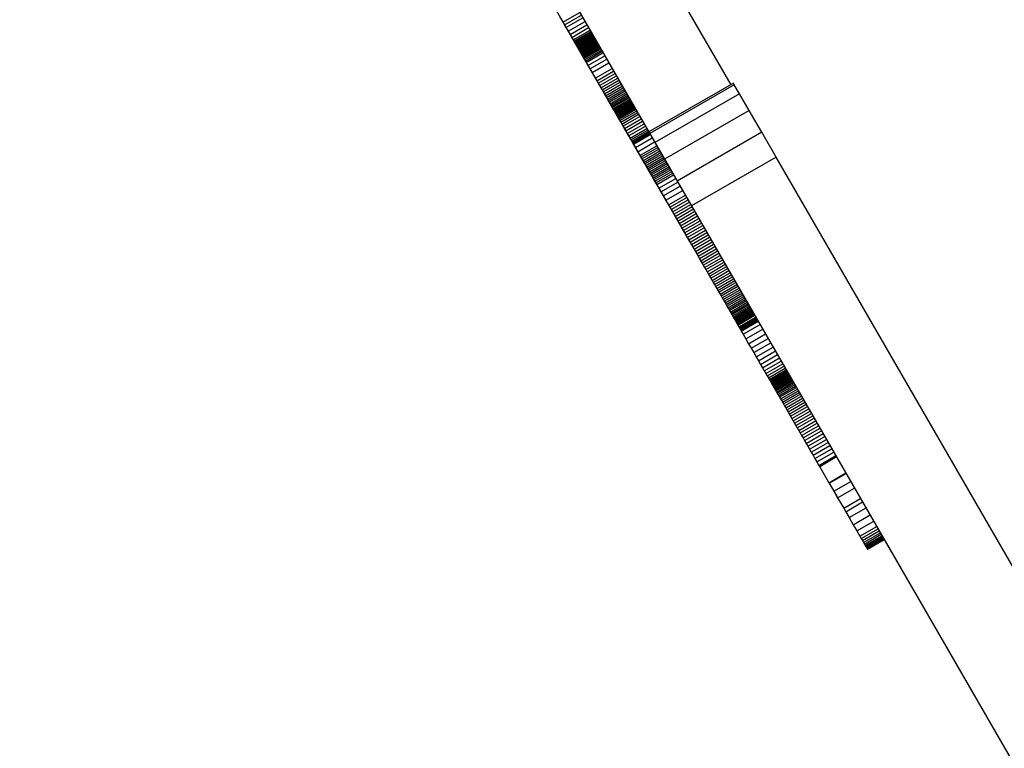
# Model space of a CAD drawing. Units: millimetres. Extents: x -7095 to 7880, y -8794 to 8952.
# Drawn here: x 3286 to 3387, y -622 to -547 of the extents above; entities that cross this region are included whole.
import ezdxf

# ---------------------------------------------------------------- set-up
doc = ezdxf.new("R2010")
doc.units = ezdxf.units.MM
doc.styles.get("Standard").update_dxf_attribs({"font": 'arial.ttf'})
doc.dimstyles.new('Kopia ISO-25', dxfattribs={"dimtxt": 300, "dimasz": 120, "dimexe": 1.25, "dimexo": 0.625, "dimgap": 100, "dimtad": 1, "dimlfac": 0.001, "dimrnd": 0.1, "dimtxsty": 'Standard', "dimblk": 'ARCHTICK', "dimcen": 2.5, "dimadec": 0, "dimazin": 0, "dimtfac": 1, "dimtmove": 0, "dimatfit": 3, "dimfxl": 1, "dimarcsym": 0})

# ---------------------------------------------------------------- blocks, each defined once
blk = doc.blocks.new('_ArchTick')
at = {"color": 0, "linetype": 'ByBlock', "const_width": 0.15}
blk.add_lwpolyline([(-0.5, -0.5), (0.5, 0.5)], dxfattribs=at)
blk = doc.blocks.new('*D2')
at = {"color": 0, "lineweight": -2}
for p, q in [((-4661.23, 3103.87), (-4661.23, -8728.53)), ((7813.66, 3103.87), (7813.66, -8728.53)), ((-4661.23, -8727.28), (7813.66, -8727.28))]:
    blk.add_line(p, q, dxfattribs=at)
at = {"layer": 'Defpoints', "color": 0}
for p in [(-4661.23, 3104.49), (7813.66, 3104.49), (7813.66, -8727.28)]:
    blk.add_point(p, dxfattribs=at)
at = {"color": 0, "lineweight": -2, "xscale": 120, "yscale": 120, "zscale": 120, "rotation": 180}
blk.add_blockref('_ArchTick', (-4661.23, -8727.28), dxfattribs=at)
at = {"color": 0, "lineweight": -2, "xscale": 120, "yscale": 120, "zscale": 120}
blk.add_blockref('_ArchTick', (7813.66, -8727.28), dxfattribs=at)
at = {"color": 0, "insert": (1576.22, -8446.99), "char_height": 300, "attachment_point": 5}
blk.add_mtext('12,5m', dxfattribs=at)
blk = doc.blocks.new('*D3')
at = {"color": 0, "lineweight": -2}
for p, q in [((352.09, 6946.19), (-6619.33, 6946.19)), ((-6618.08, 6946.19), (-6618.08, -6666.94)), ((3946.94, -6666.94), (-6619.33, -6666.94))]:
    blk.add_line(p, q, dxfattribs=at)
at = {"layer": 'Defpoints', "color": 0}
for p in [(352.71, 6946.19), (-6618.08, -6666.94), (3947.56, -6666.94)]:
    blk.add_point(p, dxfattribs=at)
at = {"color": 0, "lineweight": -2, "xscale": 120, "yscale": 120, "zscale": 120}
for p, rotation in [((-6618.08, 6946.19), 90), ((-6618.08, -6666.94), 270)]:
    blk.add_blockref('_ArchTick', p, dxfattribs=dict(at, rotation=rotation))
at = {"color": 0, "insert": (-6898.37, 139.62), "char_height": 300, "attachment_point": 5, "rotation": 90}
blk.add_mtext('13,6m', dxfattribs=at)
blk = doc.blocks.new('*D4')
at = {"color": 0, "lineweight": -2}
for p, q in [((315.83, 5350.05), (-5782.59, 5350.05)), ((-5781.34, -5269.03), (-5781.34, 5350.05)), ((4153.61, -5269.03), (-5782.59, -5269.03))]:
    blk.add_line(p, q, dxfattribs=at)
at = {"layer": 'Defpoints', "color": 0}
for p in [(-5781.34, 5350.05), (316.46, 5350.05), (4154.24, -5269.03)]:
    blk.add_point(p, dxfattribs=at)
at = {"color": 0, "lineweight": -2, "xscale": 120, "yscale": 120, "zscale": 120}
for p, rotation in [((-5781.34, 5350.05), 90), ((-5781.34, -5269.03), 270)]:
    blk.add_blockref('_ArchTick', p, dxfattribs=dict(at, rotation=rotation))
at = {"color": 0, "insert": (-6061.63, 40.51), "char_height": 300, "attachment_point": 5, "rotation": 90}
blk.add_mtext('10,6m', dxfattribs=at)
blk = doc.blocks.new('*D5')
at = {"color": 0, "lineweight": -2}
for p, q in [((-3200.82, 3128.87), (-3200.82, -7722.69)), ((6142.41, -2630.29), (6142.41, -7722.69)), ((-3200.82, -7721.44), (6142.41, -7721.44))]:
    blk.add_line(p, q, dxfattribs=at)
at = {"layer": 'Defpoints', "color": 0}
for p in [(-3200.82, 3129.49), (6142.41, -2629.66), (6142.41, -7721.44)]:
    blk.add_point(p, dxfattribs=at)
at = {"color": 0, "lineweight": -2, "xscale": 120, "yscale": 120, "zscale": 120, "rotation": 180}
blk.add_blockref('_ArchTick', (-3200.82, -7721.44), dxfattribs=at)
at = {"color": 0, "lineweight": -2, "xscale": 120, "yscale": 120, "zscale": 120}
blk.add_blockref('_ArchTick', (6142.41, -7721.44), dxfattribs=at)
at = {"color": 0, "insert": (1470.8, -7441.15), "char_height": 300, "attachment_point": 5}
blk.add_mtext('9,3m', dxfattribs=at)

msp = doc.modelspace()

# ---------------------------------------------------------------- linework, layer by layer
for p, q in [((3345.145, -529.27), (3359.146, -553.519)), ((3341.149, -545.71), (3343.082, -549.058)), ((3343.072, -545.041), (3370.002, -591.685)), ((3341.649, -546.577), (3341.93, -547.063)), ((3341.803, -546.843), (3341.953, -547.103)), ((3341.953, -547.103), (3343.685, -546.103)), ((3342.112, -547.378), (3343.844, -546.378)), ((3342.266, -547.645), (3343.998, -546.645)), ((3341.93, -547.063), (3341.93, -547.063)), ((3341.93, -547.063), (3342.197, -547.525)), ((3341.953, -547.103), (3342.112, -547.378)), ((3342.112, -547.378), (3342.266, -547.645)), ((3342.197, -547.525), (3342.197, -547.525)), ((3342.197, -547.525), (3342.45, -547.963)), ((3342.266, -547.645), (3342.483, -548.02)), ((3342.45, -547.963), (3342.45, -547.963)), ((3342.45, -547.963), (3342.69, -548.379)), ((3342.483, -548.02), (3344.215, -547.02)), ((3342.677, -548.357), (3344.409, -547.357)), ((3342.851, -548.658), (3344.583, -547.658)), ((3343.004, -548.922), (3344.736, -547.922)), ((3342.483, -548.02), (3342.677, -548.357)), ((3342.677, -548.357), (3342.851, -548.658)), ((3342.69, -548.379), (3342.69, -548.379)), ((3342.69, -548.379), (3342.918, -548.774)), ((3342.851, -548.658), (3343.004, -548.922)), ((3342.918, -548.774), (3342.918, -548.774)), ((3342.918, -548.774), (3343.134, -549.148)), ((3343.004, -548.922), (3343.073, -549.042)), ((3343.073, -549.042), (3344.805, -548.042)), ((3343.137, -549.154), (3344.869, -548.154)), ((3343.197, -549.257), (3344.929, -548.257)), ((3343.252, -549.353), (3344.984, -548.353)), ((3343.303, -549.441), (3345.035, -548.441)), ((3343.35, -549.522), (3345.082, -548.522)), ((3343.392, -549.596), (3345.124, -548.596)), ((3343.431, -549.662), (3345.163, -548.662)), ((3343.465, -549.722), (3345.197, -548.722)), ((3343.496, -549.775), (3345.228, -548.775)), ((3343.523, -549.822), (3345.255, -548.822)), ((3343.547, -549.863), (3345.279, -548.863)), ((3345.295, -548.891), (3343.563, -549.891)), ((3343.573, -549.909), (3345.305, -548.909)), ((3343.595, -549.947), (3345.327, -548.947)), ((3343.611, -549.974), (3345.343, -548.974)), ((3343.63, -550.008), (3345.362, -549.008)), ((3343.073, -549.042), (3343.137, -549.154)), ((3343.082, -549.058), (3343.082, -549.058)), ((3343.082, -549.058), (3344.819, -552.067)), ((3343.134, -549.148), (3343.134, -549.148)), ((3343.134, -549.148), (3343.338, -549.502)), ((3343.137, -549.154), (3343.197, -549.257)), ((3343.197, -549.257), (3343.252, -549.353)), ((3343.252, -549.353), (3343.303, -549.441)), ((3343.303, -549.441), (3343.35, -549.522)), ((3343.338, -549.502), (3343.338, -549.502)), ((3343.338, -549.502), (3343.532, -549.838)), ((3343.35, -549.522), (3343.392, -549.596)), ((3343.392, -549.596), (3343.431, -549.662)), ((3343.431, -549.662), (3343.465, -549.722)), ((3343.465, -549.722), (3343.496, -549.775)), ((3343.496, -549.775), (3343.523, -549.822)), ((3343.523, -549.822), (3343.547, -549.863)), ((3343.532, -549.838), (3343.532, -549.838)), ((3343.532, -549.838), (3343.715, -550.155)), ((3343.547, -549.863), (3343.563, -549.891)), ((3343.563, -549.891), (3343.573, -549.909)), ((3343.573, -549.909), (3343.595, -549.947)), ((3343.595, -549.947), (3343.611, -549.974)), ((3343.611, -549.974), (3343.63, -550.008)), ((3343.63, -550.008), (3343.653, -550.047)), ((3343.653, -550.047), (3345.385, -549.047)), ((3343.679, -550.093), (3345.411, -549.093)), ((3343.71, -550.145), (3345.442, -549.145)), ((3343.744, -550.205), (3345.476, -549.205)), ((3343.782, -550.271), (3345.514, -549.271)), ((3343.825, -550.345), (3345.557, -549.345)), ((3343.872, -550.426), (3345.604, -549.426)), ((3343.923, -550.515), (3345.655, -549.515)), ((3343.979, -550.612), (3345.711, -549.612)), ((3344.04, -550.717), (3345.772, -549.717)), ((3344.105, -550.831), (3345.837, -549.831)), ((3344.176, -550.953), (3345.908, -549.953)), ((3343.653, -550.047), (3343.679, -550.093)), ((3343.679, -550.093), (3343.71, -550.145)), ((3343.71, -550.145), (3343.744, -550.205)), ((3343.715, -550.155), (3343.715, -550.155)), ((3343.715, -550.155), (3343.889, -550.456)), ((3343.744, -550.205), (3343.782, -550.271)), ((3343.782, -550.271), (3343.825, -550.345)), ((3343.825, -550.345), (3343.872, -550.426)), ((3343.872, -550.426), (3343.923, -550.515)), ((3343.889, -550.456), (3343.889, -550.456)), ((3343.889, -550.456), (3344.053, -550.74)), ((3343.923, -550.515), (3343.979, -550.612)), ((3343.979, -550.612), (3344.04, -550.717)), ((3344.04, -550.717), (3344.105, -550.831)), ((3344.053, -550.74), (3344.053, -550.74)), ((3344.053, -550.74), (3344.208, -551.009)), ((3344.105, -550.831), (3344.176, -550.953)), ((3344.176, -550.953), (3344.252, -551.085)), ((3344.208, -551.009), (3344.208, -551.009)), ((3344.208, -551.009), (3344.355, -551.264)), ((3344.252, -551.085), (3345.984, -550.085)), ((3344.333, -551.225), (3346.065, -550.225)), ((3344.512, -551.535), (3346.244, -550.535)), ((3344.714, -551.884), (3346.446, -550.884)), ((3344.252, -551.085), (3344.333, -551.225)), ((3344.333, -551.225), (3344.512, -551.535)), ((3344.355, -551.264), (3344.355, -551.264)), ((3344.355, -551.264), (3344.495, -551.505)), ((3344.495, -551.505), (3344.495, -551.505)), ((3344.495, -551.505), (3344.627, -551.734)), ((3344.512, -551.535), (3344.714, -551.884)), ((3344.627, -551.734), (3344.627, -551.734)), ((3344.627, -551.734), (3344.752, -551.951)), ((3344.714, -551.884), (3344.939, -552.275)), ((3344.752, -551.951), (3344.752, -551.951)), ((3344.752, -551.951), (3344.871, -552.157)), ((3344.939, -552.275), (3346.671, -551.275)), ((3345.266, -552.842), (3346.999, -551.842)), ((3344.819, -552.067), (3346.373, -554.758)), ((3344.871, -552.157), (3344.871, -552.157)), ((3344.871, -552.157), (3344.984, -552.353)), ((3344.939, -552.275), (3345.266, -552.842)), ((3344.984, -552.353), (3344.984, -552.353)), ((3344.984, -552.353), (3345.092, -552.54)), ((3345.092, -552.54), (3345.092, -552.54)), ((3345.092, -552.54), (3345.196, -552.719)), ((3345.196, -552.719), (3345.196, -552.719)), ((3345.196, -552.719), (3345.295, -552.891)), ((3345.266, -552.842), (3345.419, -553.106)), ((3345.295, -552.891), (3345.295, -552.891)), ((3345.295, -552.891), (3345.391, -553.057)), ((3345.391, -553.057), (3345.391, -553.057)), ((3345.391, -553.057), (3345.483, -553.217)), ((3345.419, -553.106), (3347.151, -552.106)), ((3345.565, -553.359), (3347.297, -552.359)), ((3345.704, -553.6), (3347.436, -552.6)), ((3345.837, -553.829), (3347.569, -552.829)), ((3345.963, -554.048), (3347.695, -553.048)), ((3345.419, -553.106), (3345.565, -553.359)), ((3345.483, -553.217), (3345.483, -553.217)), ((3345.483, -553.217), (3345.66, -553.524)), ((3345.565, -553.359), (3345.704, -553.6)), ((3345.66, -553.524), (3345.66, -553.524)), ((3345.66, -553.524), (3345.748, -553.677)), ((3345.704, -553.6), (3345.837, -553.829)), ((3345.748, -553.677), (3345.748, -553.677)), ((3345.748, -553.677), (3345.836, -553.829)), ((3345.836, -553.829), (3345.836, -553.829)), ((3345.836, -553.829), (3345.925, -553.982)), ((3345.837, -553.829), (3345.963, -554.048)), ((3345.925, -553.982), (3345.925, -553.982)), ((3345.925, -553.982), (3346.014, -554.136)), ((3345.963, -554.048), (3346.083, -554.256)), ((3346.083, -554.256), (3347.815, -553.256)), ((3346.198, -554.455), (3347.93, -553.455)), ((3346.307, -554.644), (3348.039, -553.644)), ((3346.41, -554.823), (3348.142, -553.823)), ((3346.509, -554.994), (3348.241, -553.994)), ((3359.422, -553.36), (3350.762, -558.36)), ((3359.511, -553.515), (3350.851, -558.515)), ((3359.511, -553.515), (3359.422, -553.36)), ((3360.048, -554.444), (3359.511, -553.515)), ((3346.014, -554.136), (3346.014, -554.136)), ((3346.014, -554.136), (3346.103, -554.291)), ((3346.083, -554.256), (3346.198, -554.455)), ((3346.103, -554.291), (3346.103, -554.291)), ((3346.103, -554.291), (3346.194, -554.448)), ((3346.194, -554.448), (3346.194, -554.448)), ((3346.194, -554.448), (3346.286, -554.607)), ((3346.198, -554.455), (3346.307, -554.644)), ((3346.286, -554.607), (3346.286, -554.607)), ((3346.286, -554.607), (3346.379, -554.769)), ((3346.307, -554.644), (3346.41, -554.823)), ((3346.373, -554.758), (3347.756, -557.153)), ((3346.379, -554.769), (3346.379, -554.769)), ((3346.379, -554.769), (3346.474, -554.934)), ((3346.41, -554.823), (3346.509, -554.994)), ((3346.474, -554.934), (3346.474, -554.934)), ((3346.474, -554.934), (3346.571, -555.102)), ((3346.509, -554.994), (3346.603, -555.156)), ((3346.603, -555.156), (3348.335, -554.156)), ((3346.692, -555.311), (3348.424, -554.311)), ((3346.777, -555.458), (3348.509, -554.458)), ((3346.857, -555.598), (3348.59, -554.598)), ((3346.934, -555.731), (3348.666, -554.731)), ((3347.007, -555.857), (3348.739, -554.857)), ((3347.077, -555.978), (3348.809, -554.978)), ((3360.048, -554.444), (3351.388, -559.444)), ((3361.031, -556.148), (3360.048, -554.444)), ((3346.571, -555.102), (3346.571, -555.102)), ((3346.571, -555.102), (3346.671, -555.274)), ((3346.603, -555.156), (3346.692, -555.311)), ((3346.671, -555.274), (3346.671, -555.274)), ((3346.671, -555.274), (3346.772, -555.45)), ((3346.692, -555.311), (3346.777, -555.458)), ((3346.772, -555.45), (3346.772, -555.45)), ((3346.772, -555.45), (3346.877, -555.631)), ((3346.777, -555.458), (3346.857, -555.598)), ((3346.857, -555.598), (3346.934, -555.731)), ((3346.877, -555.631), (3346.877, -555.631)), ((3346.877, -555.631), (3346.984, -555.817)), ((3346.934, -555.731), (3347.007, -555.857)), ((3346.984, -555.817), (3346.984, -555.817)), ((3346.984, -555.817), (3347.095, -556.009)), ((3347.007, -555.857), (3347.077, -555.978)), ((3347.077, -555.978), (3347.144, -556.093)), ((3347.095, -556.009), (3347.095, -556.009)), ((3347.095, -556.009), (3347.209, -556.207)), ((3347.104, -556.024), (3347.104, -556.025)), ((3347.104, -556.025), (3347.11, -556.034)), ((3347.11, -556.034), (3347.119, -556.051)), ((3347.119, -556.051), (3347.134, -556.076)), ((3347.134, -556.076), (3347.153, -556.11)), ((3347.144, -556.093), (3348.876, -555.093)), ((3347.207, -556.204), (3348.939, -555.204)), ((3347.268, -556.309), (3349, -555.309)), ((3347.327, -556.41), (3349.059, -555.41)), ((3347.383, -556.507), (3349.115, -555.507)), ((3347.437, -556.601), (3349.169, -555.601)), ((3347.489, -556.692), (3349.221, -555.692)), ((3347.54, -556.78), (3349.272, -555.78)), ((3347.59, -556.866), (3349.322, -555.866)), ((3347.638, -556.95), (3349.37, -555.95)), ((3347.686, -557.032), (3349.418, -556.032)), ((3347.144, -556.093), (3347.207, -556.204)), ((3347.153, -556.11), (3347.202, -556.195)), ((3347.202, -556.195), (3347.26, -556.295)), ((3347.207, -556.204), (3347.268, -556.309)), ((3347.209, -556.207), (3347.209, -556.207)), ((3347.209, -556.207), (3347.327, -556.411)), ((3347.249, -556.275), (3347.257, -556.29)), ((3347.249, -556.275), (3347.249, -556.275)), ((3347.257, -556.29), (3347.257, -556.29)), ((3347.257, -556.29), (3347.28, -556.329)), ((3347.26, -556.295), (3347.326, -556.409)), ((3347.268, -556.309), (3347.327, -556.41)), ((3347.28, -556.329), (3347.28, -556.329)), ((3347.28, -556.329), (3347.315, -556.39)), ((3347.315, -556.39), (3347.315, -556.39)), ((3347.315, -556.39), (3347.364, -556.475)), ((3347.326, -556.409), (3347.399, -556.536)), ((3347.327, -556.41), (3347.383, -556.507)), ((3347.327, -556.411), (3347.449, -556.622)), ((3347.364, -556.475), (3347.364, -556.475)), ((3347.364, -556.475), (3347.426, -556.583)), ((3347.383, -556.507), (3347.437, -556.601)), ((3347.399, -556.536), (3347.48, -556.675)), ((3347.426, -556.583), (3347.426, -556.583)), ((3347.426, -556.583), (3347.502, -556.713)), ((3347.437, -556.601), (3347.489, -556.692)), ((3347.449, -556.622), (3347.575, -556.841)), ((3347.48, -556.675), (3347.566, -556.824)), ((3347.489, -556.692), (3347.54, -556.78)), ((3347.502, -556.713), (3347.502, -556.713)), ((3347.502, -556.713), (3347.59, -556.867)), ((3347.54, -556.78), (3347.59, -556.866)), ((3347.566, -556.824), (3347.609, -556.899)), ((3347.575, -556.841), (3347.706, -557.067)), ((3347.59, -556.866), (3347.638, -556.95)), ((3347.59, -556.867), (3347.59, -556.867)), ((3347.59, -556.867), (3347.692, -557.043)), ((3347.638, -556.95), (3347.686, -557.032)), ((3347.686, -557.032), (3347.779, -557.195)), ((3347.692, -557.043), (3347.692, -557.043)), ((3347.692, -557.043), (3347.807, -557.242)), ((3347.706, -557.067), (3347.841, -557.301)), ((3347.779, -557.195), (3349.512, -556.195)), ((3347.87, -557.352), (3349.602, -556.352)), ((3347.981, -557.544), (3349.713, -556.544)), ((3348.108, -557.764), (3349.84, -556.764)), ((3348.246, -558.003), (3349.978, -557.003)), ((3361.031, -556.148), (3352.371, -561.148)), ((3362.328, -558.393), (3361.031, -556.148)), ((3347.756, -557.153), (3348.386, -558.246)), ((3347.779, -557.195), (3347.87, -557.352)), ((3347.807, -557.242), (3347.807, -557.242)), ((3347.807, -557.242), (3347.935, -557.463)), ((3347.841, -557.301), (3347.982, -557.544)), ((3347.87, -557.352), (3347.981, -557.544)), ((3347.935, -557.463), (3347.935, -557.463)), ((3347.935, -557.463), (3348.076, -557.708)), ((3347.981, -557.544), (3348.108, -557.764)), ((3347.982, -557.544), (3348.127, -557.797)), ((3348.076, -557.708), (3348.076, -557.708)), ((3348.076, -557.708), (3348.23, -557.974)), ((3348.108, -557.764), (3348.246, -558.003)), ((3348.127, -557.797), (3348.278, -558.058)), ((3348.23, -557.974), (3348.23, -557.974)), ((3348.23, -557.974), (3348.397, -558.264)), ((3348.246, -558.003), (3348.392, -558.255)), ((3348.278, -558.058), (3348.435, -558.329)), ((3348.392, -558.255), (3350.124, -557.255)), ((3348.54, -558.511), (3350.272, -557.511)), ((3348.686, -558.765), (3350.418, -557.765)), ((3348.827, -559.009), (3350.559, -558.009)), ((3348.386, -558.246), (3348.979, -559.272)), ((3348.392, -558.255), (3348.54, -558.511)), ((3348.397, -558.264), (3348.397, -558.264)), ((3348.397, -558.264), (3348.577, -558.575)), ((3348.435, -558.329), (3348.597, -558.611)), ((3348.54, -558.511), (3348.686, -558.765)), ((3348.577, -558.575), (3348.577, -558.575)), ((3348.577, -558.575), (3348.769, -558.909)), ((3348.597, -558.611), (3348.766, -558.904)), ((3348.686, -558.765), (3348.827, -559.009)), ((3348.766, -558.904), (3348.942, -559.207)), ((3348.769, -558.909), (3348.769, -558.909)), ((3348.769, -558.909), (3348.975, -559.265)), ((3348.827, -559.009), (3348.922, -559.174)), ((3348.922, -559.174), (3350.654, -558.174)), ((3349.003, -559.314), (3350.735, -558.314)), ((3349.069, -559.428), (3350.801, -558.428)), ((3349.119, -559.515), (3350.852, -558.515)), ((3349.155, -559.577), (3350.887, -558.577)), ((3349.167, -559.598), (3350.899, -558.598)), ((3349.175, -559.611), (3350.907, -558.611)), ((3349.179, -559.618), (3350.911, -558.618)), ((3349.179, -559.619), (3350.911, -558.619)), ((3349.379, -559.965), (3351.111, -558.965)), ((3350.762, -558.36), (3350.851, -558.515)), ((3350.851, -558.515), (3351.388, -559.444)), ((3362.328, -558.393), (3353.668, -563.393)), ((3363.803, -560.949), (3362.328, -558.393)), ((3348.922, -559.174), (3349.003, -559.314)), ((3348.942, -559.207), (3349.124, -559.523)), ((3348.975, -559.265), (3348.975, -559.265)), ((3348.975, -559.265), (3349.193, -559.643)), ((3348.979, -559.272), (3349.535, -560.235)), ((3349.003, -559.314), (3349.069, -559.428)), ((3349.069, -559.428), (3349.119, -559.515)), ((3349.119, -559.515), (3349.155, -559.577)), ((3349.124, -559.523), (3349.313, -559.85)), ((3349.155, -559.577), (3349.167, -559.598)), ((3349.167, -559.598), (3349.175, -559.611)), ((3349.175, -559.611), (3349.179, -559.618)), ((3349.179, -559.618), (3349.179, -559.619)), ((3349.179, -559.619), (3349.379, -559.965)), ((3349.193, -559.643), (3349.193, -559.643)), ((3349.193, -559.643), (3349.424, -560.043)), ((3349.313, -559.85), (3349.645, -560.426)), ((3349.379, -559.965), (3349.619, -560.38)), ((3349.424, -560.043), (3349.424, -560.043)), ((3349.424, -560.043), (3349.668, -560.465)), ((3349.619, -560.38), (3351.351, -559.38)), ((3349.842, -560.767), (3351.574, -559.767)), ((3349.948, -560.951), (3351.68, -559.951)), ((3351.388, -559.444), (3352.371, -561.148)), ((3349.535, -560.235), (3350.055, -561.137)), ((3349.619, -560.38), (3349.842, -560.767)), ((3349.645, -560.426), (3349.964, -560.978)), ((3349.668, -560.465), (3349.668, -560.465)), ((3349.668, -560.465), (3349.924, -560.909)), ((3349.842, -560.767), (3349.948, -560.951)), ((3349.924, -560.909), (3349.924, -560.909)), ((3349.924, -560.909), (3350.193, -561.375)), ((3349.948, -560.951), (3350.052, -561.13)), ((3349.964, -560.978), (3350.262, -561.494)), ((3350.052, -561.13), (3351.784, -560.13)), ((3350.052, -561.13), (3350.153, -561.305)), ((3350.153, -561.305), (3351.885, -560.305)), ((3350.251, -561.475), (3351.983, -560.475)), ((3350.347, -561.642), (3352.079, -560.642)), ((3350.442, -561.806), (3352.174, -560.806)), ((3350.536, -561.968), (3352.268, -560.968)), ((3350.628, -562.128), (3352.36, -561.128)), ((3363.803, -560.949), (3355.143, -565.949)), ((3495.784, -789.546), (3363.803, -560.949)), ((3350.055, -561.137), (3350.542, -561.98)), ((3350.153, -561.305), (3350.251, -561.475)), ((3350.193, -561.375), (3350.193, -561.375)), ((3350.193, -561.375), (3350.475, -561.863)), ((3350.251, -561.475), (3350.347, -561.642)), ((3350.262, -561.494), (3350.532, -561.961)), ((3350.347, -561.642), (3350.442, -561.806)), ((3350.442, -561.806), (3350.536, -561.968)), ((3350.475, -561.863), (3350.475, -561.863)), ((3350.475, -561.863), (3350.769, -562.373)), ((3350.532, -561.961), (3350.653, -562.172)), ((3350.536, -561.968), (3350.628, -562.128)), ((3350.542, -561.98), (3350.997, -562.768)), ((3350.628, -562.128), (3350.72, -562.287)), ((3350.72, -562.287), (3352.452, -561.287)), ((3350.811, -562.445), (3352.543, -561.445)), ((3350.902, -562.603), (3352.634, -561.603)), ((3350.994, -562.762), (3352.726, -561.762)), ((3351.086, -562.922), (3352.818, -561.922)), ((3351.179, -563.083), (3352.911, -562.083)), ((3352.371, -561.148), (3353.668, -563.393)), ((3350.653, -562.172), (3350.765, -562.366)), ((3350.72, -562.287), (3350.811, -562.445)), ((3350.765, -562.366), (3350.866, -562.54)), ((3350.769, -562.373), (3350.769, -562.373)), ((3350.769, -562.373), (3351.076, -562.904)), ((3350.811, -562.445), (3350.902, -562.603)), ((3350.866, -562.54), (3350.955, -562.694)), ((3350.902, -562.603), (3350.994, -562.762)), ((3350.955, -562.694), (3351.031, -562.826)), ((3350.994, -562.762), (3351.086, -562.922)), ((3350.997, -562.768), (3351.421, -563.503)), ((3351.031, -562.826), (3351.093, -562.933)), ((3351.076, -562.904), (3351.076, -562.904)), ((3351.076, -562.904), (3351.319, -563.325)), ((3351.086, -562.922), (3351.179, -563.083)), ((3351.093, -562.933), (3351.14, -563.016)), ((3351.14, -563.016), (3351.172, -563.071)), ((3351.172, -563.071), (3351.189, -563.1)), ((3351.179, -563.083), (3351.274, -563.247)), ((3351.189, -563.1), (3351.202, -563.122)), ((3351.202, -563.122), (3351.211, -563.139)), ((3351.211, -563.139), (3351.217, -563.149)), ((3351.217, -563.149), (3351.219, -563.152)), ((3351.274, -563.247), (3353.006, -562.247)), ((3351.37, -563.414), (3353.102, -562.414)), ((3351.468, -563.584), (3353.2, -562.584)), ((3351.569, -563.758), (3353.301, -562.758)), ((3351.778, -564.12), (3353.51, -563.12)), ((3351.274, -563.247), (3351.37, -563.414)), ((3351.319, -563.325), (3351.319, -563.325)), ((3351.319, -563.325), (3351.551, -563.727)), ((3351.37, -563.414), (3351.468, -563.584)), ((3351.421, -563.503), (3351.421, -563.503)), ((3351.421, -563.503), (3351.816, -564.187)), ((3351.468, -563.584), (3351.569, -563.758)), ((3351.551, -563.727), (3351.551, -563.727)), ((3351.551, -563.727), (3351.772, -564.11)), ((3351.569, -563.758), (3351.778, -564.12)), ((3351.772, -564.11), (3351.772, -564.11)), ((3351.772, -564.11), (3351.982, -564.474)), ((3351.778, -564.12), (3352, -564.505)), ((3352, -564.505), (3353.732, -563.505)), ((3352.238, -564.918), (3353.97, -563.918)), ((3353.668, -563.393), (3355.143, -565.949)), ((3351.816, -564.187), (3351.816, -564.187)), ((3351.816, -564.187), (3352.184, -564.823)), ((3351.982, -564.474), (3351.982, -564.474)), ((3351.982, -564.474), (3352.181, -564.819)), ((3352, -564.505), (3352.238, -564.918)), ((3352.181, -564.819), (3352.181, -564.819)), ((3352.181, -564.819), (3352.37, -565.145)), ((3352.184, -564.823), (3352.184, -564.823)), ((3352.184, -564.823), (3352.525, -565.415)), ((3352.238, -564.918), (3352.495, -565.362)), ((3352.37, -565.145), (3352.37, -565.145)), ((3352.37, -565.145), (3352.547, -565.452)), ((3352.495, -565.362), (3354.227, -564.362)), ((3352.773, -565.843), (3354.505, -564.843)), ((3352.907, -566.075), (3354.639, -565.075)), ((3352.495, -565.362), (3352.773, -565.843)), ((3352.525, -565.415), (3352.525, -565.415)), ((3352.525, -565.415), (3352.842, -565.963)), ((3352.547, -565.452), (3352.547, -565.452)), ((3352.547, -565.452), (3352.713, -565.739)), ((3352.713, -565.739), (3352.713, -565.739)), ((3352.713, -565.739), (3352.867, -566.007)), ((3352.773, -565.843), (3352.907, -566.075)), ((3352.842, -565.963), (3352.842, -565.963)), ((3352.842, -565.963), (3353.136, -566.472)), ((3352.867, -566.007), (3352.867, -566.007)), ((3352.867, -566.007), (3353.011, -566.255)), ((3352.907, -566.075), (3353.041, -566.309)), ((3353.041, -566.309), (3354.774, -565.309)), ((3353.177, -566.543), (3354.909, -565.543)), ((3353.313, -566.78), (3355.045, -565.78)), ((3353.45, -567.017), (3355.182, -566.017)), ((3355.143, -565.949), (3487.124, -794.546)), ((3353.011, -566.255), (3353.011, -566.255)), ((3353.011, -566.255), (3353.143, -566.484)), ((3353.041, -566.309), (3353.177, -566.543)), ((3353.136, -566.472), (3353.136, -566.472)), ((3353.136, -566.472), (3353.408, -566.944)), ((3353.143, -566.484), (3353.143, -566.484)), ((3353.143, -566.484), (3353.263, -566.693)), ((3353.177, -566.543), (3353.313, -566.78)), ((3353.263, -566.693), (3353.263, -566.693)), ((3353.263, -566.693), (3353.372, -566.882)), ((3353.313, -566.78), (3353.45, -567.017)), ((3353.372, -566.882), (3353.372, -566.882)), ((3353.372, -566.882), (3353.424, -566.971)), ((3353.408, -566.944), (3353.408, -566.944)), ((3353.408, -566.944), (3353.661, -567.381)), ((3353.424, -566.971), (3353.427, -566.977)), ((3353.427, -566.977), (3353.438, -566.995)), ((3353.438, -566.995), (3353.455, -567.025)), ((3353.45, -567.017), (3353.588, -567.255)), ((3353.455, -567.025), (3353.479, -567.066)), ((3353.479, -567.066), (3353.51, -567.12)), ((3353.51, -567.12), (3353.592, -567.262)), ((3353.588, -567.255), (3355.32, -566.255)), ((3353.726, -567.494), (3355.458, -566.494)), ((3353.865, -567.734), (3355.597, -566.734)), ((3354.003, -567.975), (3355.735, -566.975)), ((3353.588, -567.255), (3353.726, -567.494)), ((3353.592, -567.262), (3353.7, -567.449)), ((3353.661, -567.381), (3353.661, -567.381)), ((3353.661, -567.381), (3353.895, -567.786)), ((3353.7, -567.449), (3353.834, -567.682)), ((3353.726, -567.494), (3353.865, -567.734)), ((3353.834, -567.682), (3354.179, -568.279)), ((3353.865, -567.734), (3354.003, -567.975)), ((3353.895, -567.786), (3353.895, -567.786)), ((3353.895, -567.786), (3354.112, -568.162)), ((3354.003, -567.975), (3354.143, -568.216)), ((3354.112, -568.162), (3354.112, -568.162)), ((3354.112, -568.162), (3354.313, -568.511)), ((3354.143, -568.216), (3355.875, -567.216)), ((3354.282, -568.457), (3356.014, -567.457)), ((3354.421, -568.699), (3356.153, -567.699)), ((3354.561, -568.94), (3356.293, -567.94)), ((3354.7, -569.182), (3356.432, -568.182)), ((3354.143, -568.216), (3354.282, -568.457)), ((3354.179, -568.279), (3354.251, -568.403)), ((3354.251, -568.403), (3354.328, -568.537)), ((3354.282, -568.457), (3354.421, -568.699)), ((3354.313, -568.511), (3354.313, -568.511)), ((3354.313, -568.511), (3354.501, -568.836)), ((3354.328, -568.537), (3354.411, -568.681)), ((3354.411, -568.681), (3354.5, -568.835)), ((3354.421, -568.699), (3354.561, -568.94)), ((3354.5, -568.835), (3354.594, -568.998)), ((3354.501, -568.836), (3354.501, -568.836)), ((3354.501, -568.836), (3354.676, -569.14)), ((3354.561, -568.94), (3354.7, -569.182)), ((3354.594, -568.998), (3354.694, -569.17)), ((3354.676, -569.14), (3354.676, -569.14)), ((3354.676, -569.14), (3354.841, -569.425)), ((3354.694, -569.17), (3354.798, -569.352)), ((3354.7, -569.182), (3354.84, -569.423)), ((3354.84, -569.423), (3356.572, -568.423)), ((3354.979, -569.664), (3356.711, -568.664)), ((3355.117, -569.904), (3356.85, -568.904)), ((3355.256, -570.144), (3356.988, -569.144)), ((3354.798, -569.352), (3354.908, -569.541)), ((3354.84, -569.423), (3354.979, -569.664)), ((3354.841, -569.425), (3354.841, -569.425)), ((3354.841, -569.425), (3354.996, -569.694)), ((3354.908, -569.541), (3355.022, -569.739)), ((3354.979, -569.664), (3355.117, -569.904)), ((3354.996, -569.694), (3354.996, -569.694)), ((3354.996, -569.694), (3355.143, -569.949)), ((3355.022, -569.739), (3355.062, -569.808)), ((3355.117, -569.904), (3355.256, -570.144)), ((3355.143, -569.949), (3355.143, -569.949)), ((3355.143, -569.949), (3355.285, -570.194)), ((3355.256, -570.144), (3355.394, -570.383)), ((3355.285, -570.194), (3355.285, -570.194)), ((3355.285, -570.194), (3355.421, -570.43)), ((3355.394, -570.383), (3357.126, -569.383)), ((3355.532, -570.622), (3357.264, -569.622)), ((3355.668, -570.859), (3357.401, -569.859)), ((3355.805, -571.095), (3357.537, -570.095)), ((3355.394, -570.383), (3355.532, -570.622)), ((3355.421, -570.43), (3355.421, -570.43)), ((3355.421, -570.43), (3355.833, -571.144)), ((3355.532, -570.622), (3355.668, -570.859)), ((3355.668, -570.859), (3355.805, -571.095)), ((3355.805, -571.095), (3355.94, -571.329)), ((3355.833, -571.144), (3355.833, -571.144)), ((3355.833, -571.144), (3355.997, -571.427)), ((3355.94, -571.329), (3357.672, -570.329)), ((3356.075, -571.563), (3357.807, -570.563)), ((3356.209, -571.794), (3357.941, -570.794)), ((3356.342, -572.024), (3358.074, -571.024)), ((3355.94, -571.329), (3356.075, -571.563)), ((3355.997, -571.427), (3355.997, -571.427)), ((3355.997, -571.427), (3356.132, -571.662)), ((3356.075, -571.563), (3356.209, -571.794)), ((3356.132, -571.662), (3356.132, -571.662)), ((3356.132, -571.662), (3356.24, -571.849)), ((3356.209, -571.794), (3356.342, -572.024)), ((3356.24, -571.849), (3356.24, -571.849)), ((3356.24, -571.849), (3356.321, -571.989)), ((3356.321, -571.989), (3356.321, -571.989)), ((3356.321, -571.989), (3356.351, -572.041)), ((3356.342, -572.024), (3356.473, -572.253)), ((3356.351, -572.041), (3356.351, -572.041)), ((3356.351, -572.041), (3356.375, -572.082)), ((3356.375, -572.082), (3356.375, -572.082)), ((3356.375, -572.082), (3356.392, -572.112)), ((3356.392, -572.112), (3356.392, -572.112)), ((3356.392, -572.112), (3356.402, -572.129)), ((3356.402, -572.129), (3356.402, -572.129)), ((3356.402, -572.129), (3356.406, -572.136)), ((3356.406, -572.136), (3356.406, -572.136)), ((3356.473, -572.253), (3358.205, -571.253)), ((3356.604, -572.479), (3358.336, -571.479)), ((3356.733, -572.703), (3358.465, -571.703)), ((3356.861, -572.925), (3358.593, -571.925)), ((3356.988, -573.144), (3358.72, -572.144)), ((3356.473, -572.253), (3356.604, -572.479)), ((3356.604, -572.479), (3356.733, -572.703)), ((3356.733, -572.703), (3356.861, -572.925)), ((3356.861, -572.925), (3356.988, -573.144)), ((3356.988, -573.144), (3357.113, -573.361)), ((3357.113, -573.361), (3358.845, -572.361)), ((3357.237, -573.575), (3358.969, -572.575)), ((3357.359, -573.787), (3359.091, -572.787)), ((3357.48, -573.995), (3359.212, -572.995)), ((3357.598, -574.201), (3359.33, -573.201)), ((3357.113, -573.361), (3357.237, -573.575)), ((3357.237, -573.575), (3357.359, -573.787)), ((3357.359, -573.787), (3357.48, -573.995)), ((3357.48, -573.995), (3357.598, -574.201)), ((3357.598, -574.201), (3357.715, -574.403)), ((3357.715, -574.403), (3359.447, -573.403)), ((3357.83, -574.602), (3359.562, -573.602)), ((3357.943, -574.798), (3359.675, -573.798)), ((3358.053, -574.99), (3359.785, -573.99)), ((3358.162, -575.178), (3359.894, -574.178)), ((3357.715, -574.403), (3357.83, -574.602)), ((3357.83, -574.602), (3357.943, -574.798)), ((3357.943, -574.798), (3358.053, -574.99)), ((3358.053, -574.99), (3358.162, -575.178)), ((3358.162, -575.178), (3358.268, -575.362)), ((3358.268, -575.362), (3360, -574.362)), ((3358.372, -575.542), (3360.104, -574.542)), ((3358.474, -575.718), (3360.206, -574.718)), ((3358.573, -575.89), (3360.305, -574.89)), ((3358.67, -576.057), (3360.402, -575.057)), ((3358.764, -576.22), (3360.496, -575.22)), ((3358.268, -575.362), (3358.372, -575.542)), ((3358.372, -575.542), (3358.474, -575.718)), ((3358.474, -575.718), (3358.573, -575.89)), ((3358.573, -575.89), (3358.67, -576.057)), ((3358.67, -576.057), (3358.764, -576.22)), ((3358.764, -576.22), (3358.855, -576.378)), ((3358.855, -576.378), (3360.587, -575.378)), ((3358.944, -576.531), (3360.676, -575.531)), ((3359.029, -576.68), (3360.761, -575.68)), ((3359.112, -576.823), (3360.844, -575.823)), ((3359.192, -576.961), (3360.924, -575.961)), ((3359.268, -577.093), (3361, -576.093)), ((3359.341, -577.22), (3361.073, -576.22)), ((3358.855, -576.378), (3358.944, -576.531)), ((3358.944, -576.531), (3359.029, -576.68)), ((3359.029, -576.68), (3359.112, -576.823)), ((3359.112, -576.823), (3359.192, -576.961)), ((3359.192, -576.961), (3359.268, -577.093)), ((3359.268, -577.093), (3359.341, -577.22)), ((3359.341, -577.22), (3359.412, -577.342)), ((3359.412, -577.342), (3361.144, -576.342)), ((3359.478, -577.457), (3361.21, -576.457)), ((3359.542, -577.567), (3361.274, -576.567)), ((3359.601, -577.671), (3361.333, -576.671)), ((3359.658, -577.768), (3361.39, -576.768)), ((3359.71, -577.859), (3361.442, -576.859)), ((3359.759, -577.944), (3361.491, -576.944)), ((3359.804, -578.022), (3361.536, -577.022)), ((3359.845, -578.093), (3361.577, -577.093)), ((3359.883, -578.158), (3361.615, -577.158)), ((3359.412, -577.342), (3359.478, -577.457)), ((3359.478, -577.457), (3359.542, -577.567)), ((3359.542, -577.567), (3359.601, -577.671)), ((3359.601, -577.671), (3359.658, -577.768)), ((3359.658, -577.768), (3359.71, -577.859)), ((3359.71, -577.859), (3359.759, -577.944)), ((3359.759, -577.944), (3359.804, -578.022)), ((3359.804, -578.022), (3359.845, -578.093)), ((3359.845, -578.093), (3359.883, -578.158)), ((3359.883, -578.158), (3359.996, -578.355)), ((3359.996, -578.355), (3361.728, -577.355)), ((3360.034, -578.421), (3361.766, -577.421)), ((3360.057, -578.46), (3361.789, -577.46)), ((3360.062, -578.468), (3361.794, -577.468)), ((3360.073, -578.487), (3361.805, -577.487)), ((3360.123, -578.574), (3361.855, -577.574)), ((3360.164, -578.645), (3361.896, -577.645)), ((3360.196, -578.7), (3361.928, -577.7)), ((3360.219, -578.74), (3361.951, -577.74)), ((3360.233, -578.764), (3361.965, -577.764)), ((3360.238, -578.773), (3361.97, -577.773)), ((3360.422, -579.092), (3362.154, -578.092)), ((3359.996, -578.355), (3360.034, -578.421)), ((3360.034, -578.421), (3360.057, -578.46)), ((3360.057, -578.46), (3360.062, -578.468)), ((3360.062, -578.468), (3360.073, -578.487)), ((3360.073, -578.487), (3360.123, -578.574)), ((3360.123, -578.574), (3360.164, -578.645)), ((3360.164, -578.645), (3360.196, -578.7)), ((3360.196, -578.7), (3360.219, -578.74)), ((3360.219, -578.74), (3360.233, -578.764)), ((3360.233, -578.764), (3360.238, -578.773)), ((3360.238, -578.773), (3360.422, -579.092)), ((3360.422, -579.092), (3360.709, -579.589)), ((3360.709, -579.589), (3362.441, -578.589)), ((3360.988, -580.072), (3362.72, -579.072)), ((3360.709, -579.589), (3360.988, -580.072)), ((3360.988, -580.072), (3361.257, -580.539)), ((3361.257, -580.539), (3362.989, -579.539)), ((3361.516, -580.987), (3363.248, -579.987)), ((3361.257, -580.539), (3361.516, -580.987)), ((3361.516, -580.987), (3361.762, -581.413)), ((3361.762, -581.413), (3363.494, -580.413)), ((3361.994, -581.815), (3363.726, -580.815)), ((3362.211, -582.191), (3363.943, -581.191)), ((3361.762, -581.413), (3361.994, -581.815)), ((3361.994, -581.815), (3362.211, -582.191)), ((3362.211, -582.191), (3362.411, -582.537)), ((3362.411, -582.537), (3364.143, -581.537)), ((3362.593, -582.852), (3364.325, -581.852)), ((3362.754, -583.132), (3364.486, -582.132)), ((3362.411, -582.537), (3362.593, -582.852)), ((3362.593, -582.852), (3362.754, -583.132)), ((3362.754, -583.132), (3362.894, -583.374)), ((3362.894, -583.374), (3364.626, -582.374)), ((3363.012, -583.578), (3364.744, -582.578)), ((3363.105, -583.738), (3364.837, -582.738)), ((3363.147, -583.813), (3364.879, -582.813)), ((3363.189, -583.885), (3364.921, -582.885)), ((3363.23, -583.955), (3364.962, -582.955)), ((3363.268, -584.022), (3365.001, -583.022)), ((3363.306, -584.087), (3365.038, -583.087)), ((3363.341, -584.147), (3365.073, -583.147)), ((3363.404, -584.257), (3365.136, -583.257)), ((3362.894, -583.374), (3363.012, -583.578)), ((3363.012, -583.578), (3363.105, -583.738)), ((3363.105, -583.738), (3363.147, -583.813)), ((3363.147, -583.813), (3363.189, -583.885)), ((3363.189, -583.885), (3363.23, -583.955)), ((3363.23, -583.955), (3363.268, -584.022)), ((3363.268, -584.022), (3363.306, -584.087)), ((3363.306, -584.087), (3363.341, -584.147)), ((3363.341, -584.147), (3363.404, -584.257)), ((3363.404, -584.257), (3363.457, -584.348)), ((3363.457, -584.348), (3365.189, -583.348)), ((3363.497, -584.418), (3365.229, -583.418)), ((3363.523, -584.464), (3365.255, -583.464)), ((3363.531, -584.476), (3365.263, -583.476)), ((3363.534, -584.482), (3365.266, -583.482)), ((3363.539, -584.49), (3365.271, -583.49)), ((3363.552, -584.513), (3365.284, -583.513)), ((3363.573, -584.549), (3365.305, -583.549)), ((3363.601, -584.598), (3365.333, -583.598)), ((3363.637, -584.66), (3365.369, -583.66)), ((3363.68, -584.734), (3365.412, -583.734)), ((3363.729, -584.821), (3365.461, -583.821)), ((3363.786, -584.918), (3365.518, -583.918)), ((3363.849, -585.027), (3365.581, -584.027)), ((3363.918, -585.147), (3365.65, -584.147)), ((3363.993, -585.277), (3365.725, -584.277)), ((3363.457, -584.348), (3363.497, -584.418)), ((3363.497, -584.418), (3363.523, -584.464)), ((3363.523, -584.464), (3363.531, -584.476)), ((3363.531, -584.476), (3363.631, -584.649)), ((3363.531, -584.476), (3363.534, -584.482)), ((3363.534, -584.482), (3363.539, -584.49)), ((3363.539, -584.49), (3363.552, -584.513)), ((3363.552, -584.513), (3363.573, -584.549)), ((3363.573, -584.549), (3363.601, -584.598)), ((3363.601, -584.598), (3363.637, -584.66)), ((3363.637, -584.66), (3363.68, -584.734)), ((3363.68, -584.734), (3363.729, -584.821)), ((3363.729, -584.821), (3363.786, -584.918)), ((3363.786, -584.918), (3363.849, -585.027)), ((3363.849, -585.027), (3363.918, -585.147)), ((3363.918, -585.147), (3363.993, -585.277)), ((3363.993, -585.277), (3364.074, -585.417)), ((3364.074, -585.417), (3365.806, -584.417)), ((3364.16, -585.567), (3365.892, -584.567)), ((3364.252, -585.726), (3365.984, -584.726)), ((3364.349, -585.894), (3366.081, -584.894)), ((3364.451, -586.07), (3366.183, -585.07)), ((3364.558, -586.255), (3366.29, -585.255)), ((3364.074, -585.417), (3364.16, -585.567)), ((3364.16, -585.567), (3364.252, -585.726)), ((3364.252, -585.726), (3364.349, -585.894)), ((3364.349, -585.894), (3364.451, -586.07)), ((3364.451, -586.07), (3364.558, -586.255)), ((3364.558, -586.255), (3364.669, -586.447)), ((3364.669, -586.447), (3366.401, -585.447)), ((3364.784, -586.647), (3366.516, -585.647)), ((3364.903, -586.854), (3366.635, -585.854)), ((3365.026, -587.067), (3366.758, -586.067)), ((3365.153, -587.287), (3366.885, -586.287)), ((3364.669, -586.447), (3364.784, -586.647)), ((3364.784, -586.647), (3364.903, -586.854)), ((3364.903, -586.854), (3365.026, -587.067)), ((3365.026, -587.067), (3365.153, -587.287)), ((3365.153, -587.287), (3365.283, -587.512)), ((3365.283, -587.512), (3367.015, -586.512)), ((3365.417, -587.743), (3367.149, -586.743)), ((3365.553, -587.979), (3367.285, -586.979)), ((3365.692, -588.219), (3367.424, -587.219)), ((3365.255, -587.463), (3365.259, -587.47)), ((3365.283, -587.512), (3365.417, -587.743)), ((3365.417, -587.743), (3365.553, -587.979)), ((3365.553, -587.979), (3365.692, -588.219)), ((3365.692, -588.219), (3365.833, -588.464)), ((3365.833, -588.464), (3367.565, -587.464)), ((3365.977, -588.713), (3367.709, -587.713)), ((3366.122, -588.965), (3367.854, -587.965)), ((3366.27, -589.221), (3368.002, -588.221)), ((3365.833, -588.464), (3365.977, -588.713)), ((3365.977, -588.713), (3366.122, -588.965)), ((3366.122, -588.965), (3366.27, -589.221)), ((3366.27, -589.221), (3366.419, -589.479)), ((3366.419, -589.479), (3368.151, -588.479)), ((3366.57, -589.74), (3368.302, -588.74)), ((3366.727, -590.012), (3368.459, -589.012)), ((3366.889, -590.293), (3368.621, -589.293)), ((3366.419, -589.479), (3366.57, -589.74)), ((3366.57, -589.74), (3366.727, -590.012)), ((3366.727, -590.012), (3366.889, -590.293)), ((3366.889, -590.293), (3367.056, -590.582)), ((3367.056, -590.582), (3368.788, -589.582)), ((3367.228, -590.881), (3368.96, -589.881)), ((3367.407, -591.19), (3369.139, -590.19)), ((3367.056, -590.582), (3367.228, -590.881)), ((3367.228, -590.881), (3367.407, -591.19)), ((3367.407, -591.19), (3367.592, -591.511)), ((3367.592, -591.511), (3369.324, -590.511)), ((3367.785, -591.845), (3369.517, -590.845)), ((3367.985, -592.192), (3369.718, -591.192)), ((3367.592, -591.511), (3367.785, -591.845)), ((3367.785, -591.845), (3367.985, -592.192)), ((3367.985, -592.192), (3368.194, -592.554)), ((3368.194, -592.554), (3369.926, -591.554)), ((3370.003, -591.686), (3368.271, -592.686)), ((3368.194, -592.554), (3368.271, -592.686)), ((3368.271, -592.686), (3369.217, -594.326)), ((3369.217, -594.326), (3370.949, -593.326)), ((3369.253, -594.387), (3370.985, -593.387)), ((3370.949, -593.326), (3371.843, -594.874)), ((3369.217, -594.326), (3369.253, -594.387)), ((3369.253, -594.387), (3369.724, -595.204)), ((3369.724, -595.204), (3371.456, -594.204)), ((3369.298, -594.465), (3369.3, -594.469)), ((3369.3, -594.469), (3369.319, -594.501)), ((3369.319, -594.501), (3369.427, -594.688)), ((3369.427, -594.688), (3369.534, -594.875)), ((3369.534, -594.875), (3369.642, -595.062)), ((3369.642, -595.062), (3369.751, -595.251)), ((3369.724, -595.204), (3370.112, -595.876)), ((3369.751, -595.251), (3369.863, -595.444)), ((3369.863, -595.444), (3369.977, -595.642)), ((3370.112, -595.876), (3371.844, -594.875)), ((3369.977, -595.642), (3370.095, -595.847)), ((3370.095, -595.847), (3370.112, -595.876)), ((3370.112, -595.876), (3370.728, -596.943)), ((3370.728, -596.943), (3372.46, -595.943)), ((3370.935, -597.301), (3372.667, -596.301)), ((3372.46, -595.943), (3384.115, -616.13)), ((3370.728, -596.943), (3370.935, -597.301)), ((3370.935, -597.301), (3371.284, -597.906)), ((3371.284, -597.906), (3373.017, -596.906)), ((3371.284, -597.906), (3371.706, -598.637)), ((3371.706, -598.637), (3373.438, -597.637)), ((3372.073, -599.272), (3373.805, -598.272)), ((3371.706, -598.637), (3372.073, -599.272)), ((3372.073, -599.272), (3372.386, -599.814)), ((3372.386, -599.814), (3374.118, -598.814)), ((3372.522, -600.05), (3374.254, -599.05)), ((3372.645, -600.263), (3374.377, -599.263)), ((3372.754, -600.452), (3374.487, -599.452)), ((3372.386, -599.814), (3372.522, -600.05)), ((3372.522, -600.05), (3372.645, -600.263)), ((3372.645, -600.263), (3372.754, -600.452)), ((3372.754, -600.452), (3372.851, -600.619)), ((3372.851, -600.619), (3374.583, -599.619)), ((3372.934, -600.763), (3374.666, -599.763)), ((3373.003, -600.883), (3374.735, -599.883)), ((3373.06, -600.981), (3374.792, -599.981)), ((3373.103, -601.056), (3374.835, -600.056)), ((3373.133, -601.109), (3374.866, -600.109)), ((3373.151, -601.139), (3374.883, -600.139)), ((3373.155, -601.146), (3374.887, -600.146)), ((3372.851, -600.619), (3372.934, -600.763)), ((3372.934, -600.763), (3373.003, -600.883)), ((3373.003, -600.883), (3373.06, -600.981)), ((3373.06, -600.981), (3373.103, -601.056)), ((3373.103, -601.056), (3373.133, -601.109)), ((3373.133, -601.109), (3373.151, -601.139)), ((3373.151, -601.139), (3373.155, -601.146)), ((3384.115, -616.13), (3384.115, -616.13))]:
    msp.add_line(p, q)

# ---------------------------------------------------------------- dimensions: what is measured, and where the dimension line sits
for base, p1, p2, picture, middle in [((-6618.08, -6666.943), (352.71, 6946.189), (3947.561, -6666.943), '*D3', (-6898.366, 139.623)), ((-5781.341, 5350.05), (4154.236, -5269.025), (316.459, 5350.05), '*D4', (-6061.628, 40.512))]:
    dim = msp.add_linear_dim(base=base, p1=p1, p2=p2, angle=90, dimstyle='Kopia ISO-25', override={"dimpost": 'm'})
    dim.commit()
    dim.dimension.update_dxf_attribs({"geometry": picture, "text_midpoint": middle})
for base, p1, p2, picture, middle in [((6142.413, -7721.438), (-3200.815, 3129.494), (6142.413, -2629.661), '*D5', (1470.799, -7441.152)), ((7813.664, -8727.277), (-4661.228, 3104.494), (7813.664, 3104.494), '*D2', (1576.218, -8446.991))]:
    dim = msp.add_linear_dim(base=base, p1=p1, p2=p2, dimstyle='Kopia ISO-25', override={"dimpost": 'm'})
    dim.commit()
    dim.dimension.update_dxf_attribs({"geometry": picture, "text_midpoint": middle})

doc.saveas('drawing.dxf')
